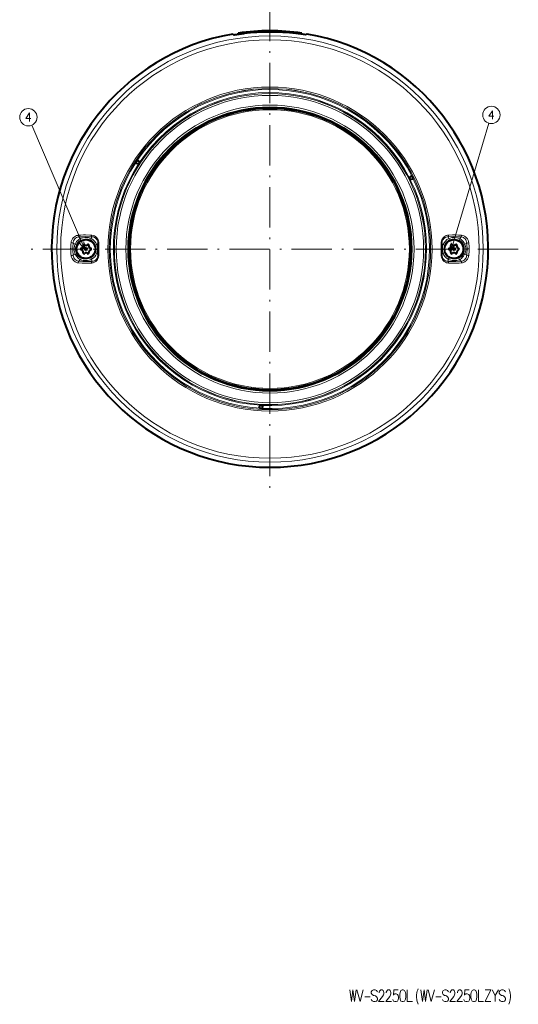
# Model space of a CAD drawing. Extents: x 24 to 819, y 39 to 570.
# Drawn here: x 671 to 819, y 39 to 333 of the extents above; entities that cross this region are included whole.
import ezdxf

# ---------------------------------------------------------------- set-up
doc = ezdxf.new("R2010")
doc.units = 0
doc.linetypes.add('DASHDOT', pattern=[18.5, 12, -3, 0.5, -3])

msp = doc.modelspace()

# ---------------------------------------------------------------- linework, layer by layer
at = {"color": 7, "linetype": 'DASHDOT', "lineweight": 13}
for p, q in [((745.384644, 338.13913), (745.384644, 190.309418)), ((819.2995, 264.224274), (671.469788, 264.224274))]:
    msp.add_line(p, q, dxfattribs=at)
at = {"color": 7, "lineweight": 40}
for p, q in [((735.903503, 328.264954), (735.911621, 328.497009)), ((754.865784, 328.264954), (754.857666, 328.497009)), ((734.327637, 328.2435), (734.401672, 328.253632)), ((734.401672, 328.253632), (734.656921, 328.045471)), ((735.899841, 328.159576), (735.903503, 328.264954)), ((754.869446, 328.159576), (754.865784, 328.264954)), ((756.367615, 328.253632), (756.112366, 328.045471)), ((756.44165, 328.2435), (756.367615, 328.253632)), ((771.32312, 297.270844), (771.337402, 297.269196)), ((778.431213, 290.16272), (778.429565, 290.177063)), ((706.39801, 279.874237), (706.386414, 279.865631)), ((703.796265, 270.164337), (703.790527, 270.177582)), ((761.034607, 225.237625), (761.026001, 225.226044)), ((751.324707, 222.635864), (751.337952, 222.630157))]:
    msp.add_line(p, q, dxfattribs=at)
at = {"color": 7, "lineweight": 13}
for p, q in [((737.907227, 328.405212), (737.909119, 328.4599)), ((752.862061, 328.405212), (752.860168, 328.4599)), ((690.397461, 263.933838), (674.503113, 301.109161)), ((799.232056, 263.558044), (810.556946, 301.677673)), ((688.506836, 267.838104), (688.906799, 267.301727)), ((688.906799, 267.301727), (689.086731, 266.874847)), ((692.179932, 267.335175), (691.978943, 266.885956)), ((692.358826, 267.88446), (692.179932, 267.335175)), ((798.410461, 267.88446), (798.589355, 267.335175)), ((798.589355, 267.335175), (798.790344, 266.885956)), ((801.862488, 267.301727), (801.682556, 266.874847)), ((802.262451, 267.838104), (801.862488, 267.301727)), ((686.069458, 264.294464), (686.723877, 264.292389)), ((686.820313, 266.024658), (687.388123, 265.663208)), ((687.096436, 264.242706), (687.543579, 264.242126)), ((687.388123, 265.663208), (687.768372, 265.520416)), ((693.809265, 265.573547), (693.342224, 265.403381)), ((694.049438, 264.214783), (693.549683, 264.214691)), ((694.18042, 265.894653), (693.809265, 265.573547)), ((694.468506, 264.133759), (694.474731, 262.559418)), ((796.300781, 264.133759), (796.294556, 262.559418)), ((796.588867, 265.894653), (796.960022, 265.573547)), ((796.719849, 264.214783), (797.219604, 264.214691)), ((796.960022, 265.573547), (797.427063, 265.403381)), ((803.381165, 265.663208), (803.000916, 265.520416)), ((803.672852, 264.242706), (803.225708, 264.242126)), ((803.948975, 266.024658), (803.381165, 265.663208)), ((804.699829, 264.294495), (804.04541, 264.292389)), ((686.827148, 262.387573), (687.442261, 262.671844)), ((687.442261, 262.671844), (687.815613, 262.827728)), ((688.530762, 260.599792), (689.017273, 261.086365)), ((689.017273, 261.086365), (689.181824, 261.521423)), ((692.296326, 261.174835), (692.078247, 261.615997)), ((692.375549, 260.569763), (692.296326, 261.174835)), ((693.858215, 262.998596), (693.384766, 263.150726)), ((694.183472, 262.562622), (693.858215, 262.998596)), ((796.585815, 262.562622), (796.911072, 262.998596)), ((796.911072, 262.998596), (797.384521, 263.150726)), ((798.393738, 260.569763), (798.472961, 261.174835)), ((798.472961, 261.174835), (798.69104, 261.615997)), ((801.752014, 261.086365), (801.587463, 261.521423)), ((802.238525, 260.599792), (801.752014, 261.086365)), ((803.327026, 262.671844), (802.953674, 262.827728)), ((803.942139, 262.387573), (803.327026, 262.671844))]:
    msp.add_line(p, q, dxfattribs=at)
at = {"color": 7, "lineweight": 40}
for points in [[(734.656921, 328.045471), (734.659424, 328.043915), (734.66748, 328.041351), (734.716003, 328.037842), (735.058411, 328.062164), (735.540222, 328.116028), (737.642151, 328.37381)], [(735.903503, 328.264954), (735.903931, 328.263519), (735.904724, 328.262634), (735.907471, 328.261047), (735.914551, 328.259094), (735.939514, 328.256897), (736.210022, 328.272064), (736.557922, 328.306366), (737.909119, 328.4599)], [(754.865784, 328.264954), (754.865356, 328.263519), (754.864563, 328.262634), (754.861816, 328.261047), (754.854736, 328.259094), (754.829773, 328.256897), (754.559265, 328.272064), (754.211365, 328.306366), (752.860168, 328.4599)], [(756.112366, 328.045471), (756.109863, 328.043915), (756.101807, 328.041351), (756.053284, 328.037842), (755.710876, 328.062164), (755.229065, 328.116028), (753.127136, 328.37381)], [(771.337402, 297.269196), (771.339355, 297.268585), (771.346619, 297.264709), (771.390686, 297.234741), (771.580994, 297.089111)], [(778.429565, 290.177063), (778.428955, 290.178986), (778.425049, 290.186218), (778.395081, 290.230316), (778.249451, 290.420654)], [(706.386414, 279.865631), (706.385071, 279.864136), (706.380737, 279.857147), (706.357544, 279.809143), (706.265503, 279.58786)], [(703.790527, 270.177582), (703.7901, 270.179565), (703.789795, 270.187775), (703.793701, 270.240936), (703.824646, 270.478577)], [(761.026001, 225.226044), (761.024475, 225.22467), (761.017517, 225.220352), (760.969543, 225.197144), (760.74823, 225.105133)], [(751.337952, 222.630157), (751.339905, 222.6297), (751.348145, 222.629456), (751.401306, 222.633362), (751.638977, 222.664307)]]:
    msp.add_lwpolyline(points, dxfattribs=at)
at = {"color": 7, "lineweight": 13}
for points in [[(812.001648, 303.788727), (810.517761, 303.788727), (811.614563, 305.401642), (811.614563, 304.191956), (811.614563, 302.901642)], [(674.198181, 303.119293), (672.714294, 303.119293), (673.811096, 304.732208), (673.811096, 303.522522), (673.811096, 302.232208)], [(686.205322, 266.102753), (686.273743, 266.444397), (686.414124, 266.85321), (686.614136, 267.232758), (686.86969, 267.57135), (687.174316, 267.858398), (687.485413, 268.065948), (687.822571, 268.217773), (688.17749, 268.309174), (688.325317, 268.328308)], [(686.820313, 266.024658), (686.858521, 266.307007), (686.955688, 266.644958), (687.107361, 266.958099), (687.309814, 267.23584), (687.556396, 267.468872), (687.812805, 267.636108), (688.091309, 267.755615), (688.383972, 267.824677), (688.506836, 267.838104)], [(687.388123, 265.663208), (687.600098, 266.067139), (687.86145, 266.440613), (688.168762, 266.777374), (688.472656, 267.034546), (688.806946, 267.249603), (688.906799, 267.301727)], [(687.768372, 265.520416), (687.87915, 265.767395), (688.102661, 266.115265), (688.382874, 266.420593), (688.704895, 266.671417), (689.086731, 266.874847)], [(688.325317, 268.328308), (689.091736, 268.387634), (689.864563, 268.420624), (690.514893, 268.42865), (691.818481, 268.404083), (692.211731, 268.389374)], [(688.506836, 267.838104), (689.673523, 267.89743), (690.443604, 267.914856), (691.211914, 267.912476), (692.358826, 267.88446)], [(688.906799, 267.301727), (689.340576, 267.477783), (689.797607, 267.596191), (690.2677, 267.659821), (690.741882, 267.669312), (691.212463, 267.623932), (691.706421, 267.512573), (692.179932, 267.335175)], [(689.086731, 266.874847), (689.476135, 267.013794), (689.884766, 267.111389), (690.304199, 267.164978), (690.72583, 267.172302), (691.142944, 267.131714), (691.570923, 267.036011), (691.978943, 266.885956)], [(691.978943, 266.885956), (692.23175, 266.754211), (692.469543, 266.592773), (692.792175, 266.299774), (693.062622, 265.956635), (693.218384, 265.688965), (693.342224, 265.403381)], [(692.211731, 268.389374), (692.396301, 268.374481), (692.804443, 268.286713), (693.18988, 268.125763), (693.539917, 267.897003), (693.843872, 267.608643), (694.068665, 267.310211), (694.245972, 266.980804), (694.372986, 266.628601), (694.448242, 266.261597), (694.471313, 265.898773)], [(692.358826, 267.88446), (692.501892, 267.877625), (692.82312, 267.819092), (693.130493, 267.700592), (693.413269, 267.524689), (693.661377, 267.297089), (693.828796, 267.084045), (693.965576, 266.848633), (694.069641, 266.5961), (694.125488, 266.398682), (694.161926, 266.196747), (694.18042, 265.894653)], [(798.557556, 268.389374), (798.189331, 268.344635), (797.83313, 268.240967), (797.498291, 268.080627), (797.193359, 267.867889), (796.925293, 267.608429), (796.700562, 267.310089), (796.523315, 266.980804), (796.396362, 266.628754), (796.321045, 266.261536), (796.297974, 265.898773)], [(798.410461, 267.88446), (798.12323, 267.858948), (797.842041, 267.786346), (797.574341, 267.66684), (797.32782, 267.502808), (797.130127, 267.321075), (796.959473, 267.111481), (796.81897, 266.878937), (796.734802, 266.692627), (796.669495, 266.498566), (796.619019, 266.274261), (796.588867, 265.894653)], [(798.790344, 266.885956), (798.537537, 266.754211), (798.299744, 266.592773), (797.977112, 266.299774), (797.706665, 265.956635), (797.550903, 265.688965), (797.427063, 265.403381)], [(802.262451, 267.838104), (801.225891, 267.892395), (799.941162, 267.915863), (798.410461, 267.88446)], [(802.44397, 268.328308), (801.48407, 268.398468), (800.515137, 268.427399), (799.733582, 268.424316), (798.557556, 268.389374)], [(801.862488, 267.301727), (801.428711, 267.477783), (800.97168, 267.596191), (800.501587, 267.659821), (800.027405, 267.669312), (799.556824, 267.623932), (799.062866, 267.512573), (798.589355, 267.335175)], [(801.682556, 266.874847), (801.293152, 267.013794), (800.884521, 267.111389), (800.465088, 267.164978), (800.043457, 267.172302), (799.626343, 267.131714), (799.198364, 267.036011), (798.790344, 266.885956)], [(803.000916, 265.520416), (802.890137, 265.767395), (802.666626, 266.115265), (802.386414, 266.420593), (802.064392, 266.671417), (801.682556, 266.874847)], [(803.381165, 265.663208), (803.169189, 266.067139), (802.907837, 266.440613), (802.600525, 266.777374), (802.296631, 267.034546), (801.962341, 267.249603), (801.862488, 267.301727)], [(803.948975, 266.024658), (803.910767, 266.307007), (803.813599, 266.644928), (803.661926, 266.958099), (803.459473, 267.23584), (803.212891, 267.468842), (802.956543, 267.636108), (802.677979, 267.755615), (802.385315, 267.824677), (802.262451, 267.838104)], [(804.563965, 266.102753), (804.495544, 266.444397), (804.355164, 266.85321), (804.155151, 267.232758), (803.899597, 267.571381), (803.594971, 267.858398), (803.327881, 268.040894), (803.040527, 268.182281), (802.738159, 268.279419), (802.44397, 268.328308)], [(688.853149, 265.899841), (690.397461, 263.933838), (690.043091, 266.4086)], [(799.299561, 266.057129), (799.232056, 263.558044), (800.540039, 265.688599)], [(688.346008, 260.105347), (688.039001, 260.155304), (687.837463, 260.214386), (687.641602, 260.293243), (687.451965, 260.391724), (687.271301, 260.508453), (686.943481, 260.791077), (686.701233, 261.082123), (686.502258, 261.409027), (686.35022, 261.763641), (686.247437, 262.137268), (686.217651, 262.307495)], [(688.530762, 260.599792), (688.2771, 260.635712), (687.967346, 260.733887), (687.678223, 260.888763), (687.419312, 261.096222), (687.199402, 261.350098), (687.033752, 261.626099), (686.914185, 261.928345), (686.842896, 262.247925), (686.827148, 262.387573)], [(689.017273, 261.086365), (688.705688, 261.251617), (688.415771, 261.45401), (688.149841, 261.687836), (687.967102, 261.880981), (687.799438, 262.087524), (687.548401, 262.469849), (687.442261, 262.671844)], [(689.181824, 261.521423), (688.824097, 261.692108), (688.493042, 261.923492), (688.197876, 262.213135), (687.955872, 262.549225), (687.815613, 262.827728)], [(692.296326, 261.174835), (691.987427, 261.036957), (691.556763, 260.898407), (691.112183, 260.81189), (690.660278, 260.776337), (690.207825, 260.790497), (689.760498, 260.853851), (689.3255, 260.967682), (689.017273, 261.086365)], [(692.078247, 261.615997), (691.726563, 261.467834), (691.385193, 261.367584), (691.031799, 261.302979), (690.671387, 261.274048), (690.248474, 261.284363), (689.828125, 261.340637), (689.520691, 261.411499), (689.181824, 261.521423)], [(693.384766, 263.150726), (693.21759, 262.748932), (692.985962, 262.378784), (692.696533, 262.051575), (692.35791, 261.778564), (692.078247, 261.615997)], [(694.474731, 262.559418), (694.451111, 262.186066), (694.375488, 261.819763), (694.248352, 261.468353), (694.071289, 261.139801), (693.846863, 260.842163), (693.544922, 260.555786), (693.197449, 260.328461), (692.815002, 260.168396), (692.409912, 260.081055), (692.232361, 260.066498)], [(694.183472, 262.562622), (694.1651, 262.256714), (694.08136, 261.882385), (693.930969, 261.530273), (693.717407, 261.215027), (693.447693, 260.950867), (693.159363, 260.763916), (692.843994, 260.638062), (692.51355, 260.576477), (692.375549, 260.569763)], [(796.294556, 262.559418), (796.318176, 262.185822), (796.39386, 261.819519), (796.520996, 261.46817), (796.69812, 261.139648), (796.946167, 260.815704), (797.245239, 260.539429), (797.587341, 260.320282), (797.962585, 260.165833), (798.359375, 260.081055), (798.536926, 260.066498)], [(796.585815, 262.562622), (796.615601, 262.180389), (796.712891, 261.809204), (796.876465, 261.463287), (797.102112, 261.157166), (797.348755, 260.929718), (797.630005, 260.753693), (797.935913, 260.63504), (798.255676, 260.576477), (798.393738, 260.569763)], [(797.384521, 263.150726), (797.551697, 262.748932), (797.783325, 262.378784), (798.072754, 262.051575), (798.411377, 261.778564), (798.69104, 261.615997)], [(798.472961, 261.174835), (798.78186, 261.036957), (799.212524, 260.898407), (799.657104, 260.81189), (800.109009, 260.776337), (800.561462, 260.790497), (801.008789, 260.853851), (801.443787, 260.967682), (801.752014, 261.086365)], [(798.69104, 261.615997), (799.042725, 261.467834), (799.384094, 261.367584), (799.737488, 261.302979), (800.0979, 261.274048), (800.520813, 261.284363), (800.941162, 261.340637), (801.248596, 261.411499), (801.587463, 261.521423)], [(801.587463, 261.521423), (801.94519, 261.692108), (802.276245, 261.923492), (802.571411, 262.213135), (802.813416, 262.549225), (802.953674, 262.827728)], [(801.752014, 261.086365), (802.063599, 261.251617), (802.353516, 261.45401), (802.619446, 261.687836), (802.802185, 261.880981), (802.969849, 262.087524), (803.220886, 262.469849), (803.327026, 262.671844)], [(802.238525, 260.599792), (802.556519, 260.65097), (802.862, 260.760559), (803.144958, 260.925781), (803.396057, 261.142181), (803.590637, 261.379456), (803.746094, 261.647827), (803.858582, 261.939972), (803.926392, 262.247925), (803.942139, 262.387573)], [(802.423279, 260.105347), (802.698242, 260.147858), (802.966492, 260.226746), (803.22406, 260.340424), (803.407959, 260.447327), (803.582336, 260.571625), (803.749207, 260.715424), (803.903442, 260.874969), (804.169373, 261.235352), (804.372742, 261.640228), (804.482239, 261.968994), (804.551636, 262.307495)], [(692.232361, 260.066498), (690.92981, 260.024994), (690.278748, 260.020081), (689.500916, 260.034515), (688.346008, 260.105347)], [(692.375549, 260.569763), (691.22998, 260.538757), (690.463379, 260.532654), (689.694702, 260.54538), (688.530762, 260.599792)], [(798.393738, 260.569763), (799.922302, 260.533661), (800.696594, 260.53656), (801.847168, 260.578217), (802.238525, 260.599792)], [(798.536926, 260.066498), (799.925171, 260.02359), (800.621643, 260.020813), (801.655762, 260.051514), (802.423279, 260.105347)]]:
    msp.add_lwpolyline(points, dxfattribs=at)
at = {"color": 94, "lineweight": 13}
for points in [[(769.144104, 43.671104), (769.638062, 40.171104), (770.096741, 43.671104), (770.55542, 40.171104), (771.049377, 43.671104)], [(771.261047, 43.671104), (772.213684, 40.171104), (773.166321, 43.671104)], [(773.589661, 41.582394), (775.212646, 41.582394)], [(777.364868, 43.106586), (777.082642, 43.501751), (776.659241, 43.671104), (776.23584, 43.671104), (775.812439, 43.501751), (775.530212, 43.050137), (775.530212, 42.654976), (775.777161, 42.259815)], [(775.777161, 42.259815), (776.165283, 42.034008)], [(776.165283, 42.034008), (776.447571, 41.977554)], [(776.447571, 41.977554), (776.765076, 41.864655)], [(776.765076, 41.864655), (777.082642, 41.638847), (777.364868, 41.243687)], [(777.364868, 41.243687), (777.364868, 40.735622)], [(779.411255, 40.171104), (777.717712, 40.171104), (778.917297, 41.751751), (779.164307, 42.203362), (779.270142, 42.542072), (779.270142, 42.880783), (779.164307, 43.275944), (779.058411, 43.501751), (778.811462, 43.671104), (778.388062, 43.671104), (778.141113, 43.501751), (778.035217, 43.332394), (777.894104, 42.993687), (777.894104, 42.824329)], [(781.528198, 40.171104), (779.834656, 40.171104), (781.034241, 41.751751), (781.281189, 42.203362), (781.387085, 42.542072), (781.387085, 42.880783), (781.281189, 43.275944), (781.175354, 43.501751), (780.928406, 43.671104), (780.505005, 43.671104), (780.258057, 43.501751), (780.152161, 43.332394), (780.011047, 42.993687), (780.011047, 42.824329)], [(781.951599, 40.792072), (782.057434, 40.509815), (782.163269, 40.340458), (782.551392, 40.171104), (782.939453, 40.171104), (783.362854, 40.340458), (783.574585, 40.679169), (783.68042, 41.187233), (783.68042, 41.525944), (783.574585, 42.034008), (783.362854, 42.316265), (782.939453, 42.485619), (782.551392, 42.485619), (782.233826, 42.316265), (782.127991, 42.146912), (782.233826, 43.671104), (783.539307, 43.671104)], [(786.255981, 43.671104), (786.255981, 40.171104), (787.808411, 40.171104)], [(788.972717, 42.146912), (789.078613, 42.880783), (789.219727, 43.332394), (789.36084, 43.671104), (789.537231, 43.953362)], [(788.972717, 42.146912), (788.972717, 41.46949)], [(788.972717, 41.46949), (789.078613, 40.735622), (789.219727, 40.227554)], [(790.313477, 43.671104), (790.807434, 40.171104), (791.266113, 43.671104), (791.724731, 40.171104), (792.218689, 43.671104)], [(792.43042, 43.671104), (793.383057, 40.171104), (794.335632, 43.671104)], [(794.759033, 41.582394), (796.382019, 41.582394)], [(798.534241, 43.106586), (798.251953, 43.501751), (797.828613, 43.671104), (797.405212, 43.671104), (796.981812, 43.501751), (796.699585, 43.050137), (796.699585, 42.654976), (796.946533, 42.259815)], [(796.946533, 42.259815), (797.334656, 42.034008)], [(797.334656, 42.034008), (797.616882, 41.977554)], [(797.616882, 41.977554), (797.934448, 41.864655)], [(797.934448, 41.864655), (798.251953, 41.638847), (798.534241, 41.243687)], [(798.534241, 41.243687), (798.534241, 40.735622)], [(800.580627, 40.171104), (798.887085, 40.171104), (800.08667, 41.751751), (800.333618, 42.203362), (800.439453, 42.542072), (800.439453, 42.880783), (800.333618, 43.275944), (800.227783, 43.501751), (799.980835, 43.671104), (799.557434, 43.671104), (799.310425, 43.501751), (799.20459, 43.332394), (799.063477, 42.993687), (799.063477, 42.824329)], [(802.697571, 40.171104), (801.003967, 40.171104), (802.203613, 41.751751), (802.450562, 42.203362), (802.556396, 42.542072), (802.556396, 42.880783), (802.450562, 43.275944), (802.344727, 43.501751), (802.097717, 43.671104), (801.674377, 43.671104), (801.427368, 43.501751), (801.321533, 43.332394), (801.18042, 42.993687), (801.18042, 42.824329)], [(803.120911, 40.792072), (803.226807, 40.509815), (803.332642, 40.340458), (803.720703, 40.171104), (804.108826, 40.171104), (804.532227, 40.340458), (804.743896, 40.679169), (804.849731, 41.187233), (804.849731, 41.525944), (804.743896, 42.034008), (804.532227, 42.316265), (804.108826, 42.485619), (803.720703, 42.485619), (803.403198, 42.316265), (803.297363, 42.146912), (803.403198, 43.671104), (804.708618, 43.671104)], [(807.425354, 43.671104), (807.425354, 40.171104), (808.977783, 40.171104)], [(809.401184, 43.671104), (811.094727, 43.671104)], [(809.401184, 40.171104), (811.094727, 43.671104)], [(811.482849, 43.671104), (812.435425, 41.977554), (813.388062, 43.671104)], [(812.435425, 41.977554), (812.435425, 40.171104)], [(815.469727, 43.106586), (815.187439, 43.501751), (814.764099, 43.671104), (814.340698, 43.671104), (813.917297, 43.501751), (813.635071, 43.050137), (813.635071, 42.654976), (813.882019, 42.259815)], [(813.882019, 42.259815), (814.270142, 42.034008)], [(814.270142, 42.034008), (814.552368, 41.977554)], [(814.552368, 41.977554), (814.869934, 41.864655)], [(814.869934, 41.864655), (815.187439, 41.638847), (815.469727, 41.243687)], [(815.469727, 41.243687), (815.469727, 40.735622)], [(816.457642, 43.953362), (816.634033, 43.558201)], [(816.634033, 43.558201), (816.775146, 43.16304)], [(816.916321, 42.654976), (816.775146, 43.16304)], [(816.916321, 42.654976), (817.022156, 42.146912), (817.022156, 41.46949), (816.916321, 40.735622), (816.775146, 40.284008)], [(777.082642, 40.284008), (776.659241, 40.171104), (776.23584, 40.171104), (775.812439, 40.396912), (775.530212, 40.792072)], [(777.364868, 40.735622), (777.082642, 40.284008)], [(789.219727, 40.227554), (789.36084, 39.71949)], [(789.36084, 39.71949), (789.537231, 39.380783)], [(798.251953, 40.284008), (797.828613, 40.171104), (797.405212, 40.171104), (796.981812, 40.396912), (796.699585, 40.792072)], [(798.534241, 40.735622), (798.251953, 40.284008)], [(809.401184, 40.171104), (811.094727, 40.171104)], [(815.187439, 40.284008), (814.764099, 40.171104), (814.340698, 40.171104), (813.917297, 40.396912), (813.635071, 40.792072)], [(815.469727, 40.735622), (815.187439, 40.284008)], [(816.457642, 39.437233), (816.634033, 39.888847), (816.775146, 40.284008)]]:
    msp.add_lwpolyline(points, dxfattribs=at)
for points in [[(784.77417, 43.671104), (784.386047, 43.501751), (784.139099, 42.937233), (784.033203, 42.372719), (784.033203, 41.638847), (784.139099, 40.904976), (784.386047, 40.340458), (784.77417, 40.171104), (785.056396, 40.171104), (785.444519, 40.340458), (785.691467, 40.904976), (785.797363, 41.582394), (785.797363, 42.372719), (785.691467, 42.937233), (785.444519, 43.501751), (785.056396, 43.671104)], [(805.943481, 43.671104), (805.55542, 43.501751), (805.308411, 42.937233), (805.202576, 42.372719), (805.202576, 41.638847), (805.308411, 40.904976), (805.55542, 40.340458), (805.943481, 40.171104), (806.225769, 40.171104), (806.613892, 40.340458), (806.86084, 40.904976), (806.966675, 41.582394), (806.966675, 42.372719), (806.86084, 42.937233), (806.613892, 43.501751), (806.225769, 43.671104)]]:
    msp.add_lwpolyline(points, close=True, dxfattribs=at)
at = {"color": 7, "lineweight": 13}
for centre, radius in [((745.384644, 264.224274), 63.45126), ((745.384644, 264.224274), 62.281865), ((745.384644, 264.224274), 48.235426), ((745.384644, 264.224274), 47.811063), ((745.384644, 264.224274), 47.805145), ((745.384644, 264.224274), 46.294855), ((745.384644, 264.224274), 46.290355), ((745.384644, 264.224274), 45.748805), ((673.488464, 303.482208), 2.58083), ((745.384644, 264.224274), 42.881817), ((745.384644, 264.224274), 42.328182), ((745.384644, 264.224274), 41.964687), ((745.384644, 264.224274), 41.764718), ((745.384644, 264.224274), 41.493679), ((811.291931, 304.151642), 2.58083)]:
    msp.add_circle(centre, radius, dxfattribs=at)
at = {"color": 7, "lineweight": 40}
for centre, radius in [((706.031433, 290.062531), 0.5), ((787.437866, 285.386017), 0.5), ((690.634644, 264.224274), 2.8), ((800.134644, 264.224274), 2.8), ((690.634644, 264.224274), 0.375), ((800.134644, 264.224274), 0.375), ((742.684631, 217.224274), 0.5)]:
    msp.add_circle(centre, radius, dxfattribs=at)
for centre, radius, start, end in [((745.384644, 264.224274), 64.967071, 81.615665, 98.384333), ((745.384644, 264.145355), 64.693421, 83.126394, 96.873604), ((745.384644, 264.30307), 64.59088, 83.353887, 96.646111), ((745.384644, 264.224274), 64.967071, 99.799125, 80.200874), ((745.384644, 264.224274), 42.010476, 51.871424, 158.128578), ((745.384644, 264.224274), 42.027937, 38.558153, 51.441846), ((745.384644, 264.224274), 42.010476, 291.871424, 38.128578), ((745.384644, 264.224274), 42.027937, 158.558156, 171.441846), ((745.384644, 264.224274), 42.010476, 171.871424, 278.128578), ((689.334656, 264.224274), 0.25, 104.415308, 255.584692), ((689.108093, 265.105621), 0.66, 284.41531, 292.774553), ((689.108093, 263.342926), 0.66, 352.774553, 75.58469), ((689.108093, 265.105621), 0.66, 292.774553, 15.584692), ((689.984619, 265.350098), 0.25, 44.415306, 195.584697), ((690.634644, 265.986969), 0.66, 224.415308, 232.774558), ((690.634644, 265.986969), 0.66, 232.774558, 315.584694), ((691.284668, 265.350098), 0.25, 344.415308, 135.584692), ((692.161194, 265.105621), 0.66, 172.774553, 255.584692), ((692.161194, 263.342926), 0.66, 112.774551, 195.584697), ((692.161194, 265.105621), 0.66, 164.415303, 172.774553), ((692.161194, 263.342926), 0.66, 104.415308, 112.774551), ((691.934631, 264.224274), 0.25, 284.41531, 75.58469), ((798.834656, 264.224274), 0.25, 104.415308, 255.584692), ((798.608093, 265.105621), 0.66, 284.41531, 292.774553), ((798.608093, 263.342926), 0.66, 352.774553, 75.58469), ((798.608093, 265.105621), 0.66, 292.774553, 15.584692), ((799.484619, 265.350098), 0.25, 44.415306, 195.584697), ((800.134644, 265.986969), 0.66, 224.415308, 232.774558), ((800.134644, 265.986969), 0.66, 232.774558, 315.584694), ((800.784668, 265.350098), 0.25, 344.415308, 135.584692), ((801.661194, 265.105621), 0.66, 172.774553, 255.584692), ((801.661194, 263.342926), 0.66, 112.774551, 195.584697), ((801.661194, 265.105621), 0.66, 164.415303, 172.774553), ((801.661194, 263.342926), 0.66, 104.415308, 112.774551), ((801.434631, 264.224274), 0.25, 284.41531, 75.58469), ((689.984619, 263.09845), 0.25, 164.415303, 315.584694), ((689.108093, 263.342926), 0.66, 344.415308, 352.774553), ((690.634644, 262.461578), 0.66, 52.774553, 135.584692), ((690.634644, 262.461578), 0.66, 44.415306, 52.774553), ((691.284668, 263.09845), 0.25, 224.415308, 15.584692), ((799.484619, 263.09845), 0.25, 164.415303, 315.584694), ((798.608093, 263.342926), 0.66, 344.415308, 352.774553), ((800.134644, 262.461578), 0.66, 52.774553, 135.584692), ((800.134644, 262.461578), 0.66, 44.415306, 52.774553), ((800.784668, 263.09845), 0.25, 224.415308, 15.584692), ((745.384644, 264.224274), 42.027937, 278.558156, 291.441846)]:
    msp.add_arc(centre, radius, start, end, dxfattribs=at)
at = {"color": 7, "lineweight": 13}
for centre, radius, start, end in [((745.384644, 264.224274), 47.505191, 27.025926, 146.398384), ((745.384644, 264.224274), 46.594809, 26.871752, 146.552555), ((745.384644, 264.224274), 47.505191, 147.025928, 266.398384), ((745.384644, 264.224274), 46.594809, 146.871757, 266.552555), ((745.384644, 264.224274), 46.594809, 266.87175, 26.552557), ((745.384644, 264.224274), 47.505191, 267.025928, 26.398382), ((690.840332, 264.463348), 3.169708, 20.502392, 64.992808), ((799.928955, 264.463348), 3.169708, 115.00719, 159.497608), ((699.456299, 264.301392), 13.387393, 180.029529, 188.564902), ((699.310242, 264.20282), 13.241501, 171.750803, 179.603321), ((687.533569, 274.014343), 8.021997, 260.470135, 264.898768), ((704.500244, 264.309387), 17.776812, 180.054773, 186.206096), ((704.095581, 264.187714), 17.372296, 173.930357, 179.654753), ((690.669006, 264.252625), 3.571955, 156.735575, 180.159179), ((690.690857, 264.206818), 3.593775, 179.427799, 205.290956), ((691.215637, 264.258179), 3.671624, 159.889456, 180.250226), ((691.221985, 264.212006), 3.677755, 179.530771, 202.11597), ((690.634644, 264.224274), 1.3, 132.113644, 167.88635), ((690.634644, 264.224274), 1.3, 192.11365, 227.886356), ((690.634644, 264.224274), 1.3, 72.11365, 107.886349), ((690.634644, 264.224274), 1.3, 12.113651, 47.88635), ((690.634644, 264.224274), 1.3, 312.11365, 347.886349), ((690.060303, 264.219055), 3.489259, 359.928189, 19.84233), ((690.061951, 264.209656), 3.487604, 342.323906, 0.082951), ((690.126465, 264.223389), 3.922747, 359.87449, 20.133632), ((690.131958, 264.206421), 3.917277, 342.0402, 0.122337), ((906.996765, 264.494049), 212.820965, 179.622924, 180.097079), ((919.856934, 264.400818), 225.680989, 180.067873, 180.466688), ((694.399719, 259.369904), 6.528822, 89.371666, 91.924524), ((999.71051, 264.528259), 305.242282, 179.742739, 180.074048), ((796.369568, 259.369812), 6.528926, 88.075542, 90.628353), ((491.832611, 264.529633), 304.468441, 359.925505, 0.257651), ((570.931946, 264.400726), 225.661415, 359.533301, 359.932139), ((583.77832, 264.494049), 212.81514, 359.902916, 0.377081), ((800.637329, 264.206421), 3.917277, 179.877663, 197.9598), ((800.642822, 264.223389), 3.922747, 159.86637, 180.125507), ((800.708984, 264.219055), 3.489259, 160.157663, 180.071808), ((800.707336, 264.209656), 3.487604, 179.917046, 197.676087), ((800.134644, 264.224274), 1.3, 132.113644, 167.88635), ((800.134644, 264.224274), 1.3, 192.11365, 227.886356), ((800.134644, 264.224274), 1.3, 72.11365, 107.886349), ((800.134644, 264.224274), 1.3, 12.113651, 47.88635), ((800.134644, 264.224274), 1.3, 312.11365, 347.886349), ((799.547302, 264.212006), 3.677755, 337.884032, 0.469235), ((799.55365, 264.258179), 3.671624, 359.749772, 20.110543), ((800.07843, 264.206818), 3.593775, 334.709047, 0.572204), ((800.100281, 264.252625), 3.571955, 359.840824, 23.264423), ((786.268799, 264.309418), 17.777004, 353.793945, 359.945191), ((786.673523, 264.187714), 17.372487, 0.345278, 6.069608), ((803.235718, 274.014526), 8.022175, 275.101152, 279.529696), ((791.3125, 264.301422), 13.387848, 351.435227, 359.970325), ((791.459167, 264.20282), 13.241345, 0.396632, 8.249259), ((687.554077, 254.574005), 7.847839, 95.315064, 99.804261), ((690.634644, 264.224274), 1.3, 252.113651, 287.88635), ((690.849365, 263.993317), 3.169004, 297.17424, 341.705659), ((694.385315, 269.434174), 6.874895, 268.317333, 270.74528), ((796.383972, 269.434082), 6.874812, 269.254728, 271.68271), ((799.919922, 263.993317), 3.169004, 198.294342, 242.825755), ((800.134644, 264.224274), 1.3, 252.113651, 287.88635), ((803.21521, 254.574539), 7.84731, 80.195198, 84.684688)]:
    msp.add_arc(centre, radius, start, end, dxfattribs=at)
for centre, major_axis, ratio, start_param, end_param in [((688.532104, 268.313416), (0.045959, -0.497894), 0.41008, 4.6447087233, 5.940841358), ((692.418457, 268.373169), (-0.020325, -0.499573), 0.414451, 4.6968178625, 6.090179514), ((798.35083, 268.373169), (0.020325, -0.499573), 0.414451, 0.1930054594, 1.5863689177), ((802.237183, 268.313416), (-0.045959, -0.497894), 0.41008, 0.3423449426, 1.6384785709), ((688.552795, 260.12027), (-0.042786, -0.498169), 0.410415, 3.4535968624, 4.7775902971), ((692.439026, 260.082672), (0.021545, -0.499542), 0.414483, 3.34805312, 4.7269060697), ((798.330261, 260.082672), (-0.021545, -0.499542), 0.414483, 1.5562795496, 2.9351323325), ((802.216492, 260.12027), (0.042786, -0.498169), 0.410415, 1.5055945605, 2.8295877666)]:
    msp.add_ellipse(centre, major_axis=major_axis, ratio=ratio, start_param=start_param, end_param=end_param, dxfattribs=at)

doc.saveas('drawing.dxf')
